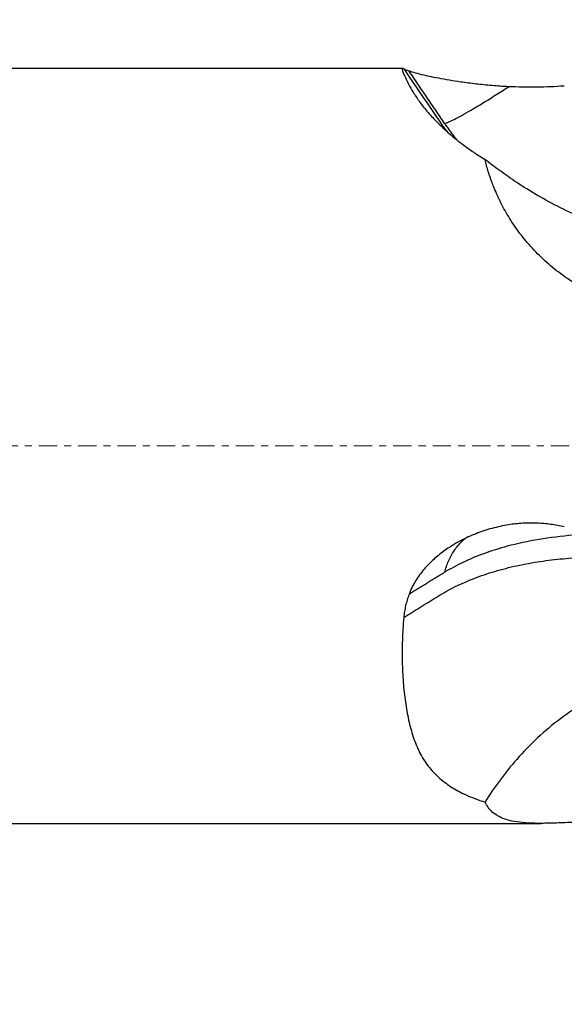
# Model space of a CAD drawing. Units: millimetres. Extents: x -55 to 124, y -121 to 100.
# Drawn here: x 35 to 67, y -34 to 26 of the extents above; entities that cross this region are included whole.
import ezdxf

# ---------------------------------------------------------------- set-up
doc = ezdxf.new("R2010")
doc.units = ezdxf.units.MM
doc.linetypes.add('CENTER', pattern=[47.5, 22, -8.5, 8.5, -8.5])
for name, color, linetype in [('1', 4, 'CONTINUOUS'), ('2', 7, 'CONTINUOUS'), ('SK4', 2, 'CENTER')]:
    doc.layers.add(name, color=color, linetype=linetype)
doc.styles.add('iso_b_vert', font='simplex.shx')
doc.dimstyles.get("Standard").update_dxf_attribs({"dimtxt": 0.18, "dimasz": 0.18, "dimexe": 0.18, "dimexo": 0.0625, "dimgap": 0.09, "dimtad": 1, "dimzin": 0, "dimdsep": 52, "dimtxsty": 'Standard', "dimcen": 0.09, "dimadec": 0, "dimazin": 0, "dimtfac": 1, "dimtdec": 4, "dimtofl": 0, "dimtmove": 0, "dimatfit": 3, "dimfxl": 1, "dimtolj": 1, "dimtzin": 0, "dimarcsym": 0})

# ---------------------------------------------------------------- blocks, each defined once
blk = doc.blocks.new('DimnDraft3D1')
at = {"layer": '2', "lineweight": 13}
for p, q in [((101.581035, 25.018001), (124.062481, 25.018001)), ((120.887481, 25.018001), (120.469484, 21.843)), ((120.887481, -24.981999), (120.887481, 25.018001)), ((120.887481, 25.018001), (121.305477, 21.843003)), ((121.305477, 21.843003), (120.469484, 21.843)), ((120.469484, -21.807), (121.305477, -21.806997)), ((120.887481, -24.981999), (120.469484, -21.807)), ((120.887481, -24.981999), (121.305477, -21.806997)), ((101.581035, -24.981999), (124.062481, -24.981999))]:
    blk.add_line(p, q, dxfattribs=at)
at = {"layer": '2', "lineweight": 18, "insert": (119.137421, -5.176914), "char_height": 3.50012, "attachment_point": 7, "rotation": 90, "line_spacing_factor": 1.084337, "style": 'iso_b_vert'}
blk.add_mtext('\\W1.2949;%%c50', dxfattribs=at)
blk = doc.blocks.new('DimnDraft3D4')
at = {"layer": '2', "lineweight": 13}
for p, q in [((29.733792, 24.353708), (29.733792, 47.430279)), ((99.993535, 26.605501), (99.993535, 47.430279)), ((29.733792, 44.255279), (32.90879, 44.673276)), ((32.90879, 44.673276), (32.908794, 43.837283)), ((99.993535, 44.255279), (96.818533, 44.673276)), ((96.818536, 43.837283), (96.818533, 44.673276)), ((99.993535, 44.255279), (29.733792, 44.255279)), ((29.733792, 44.255279), (32.908794, 43.837283)), ((99.993535, 44.255279), (96.818536, 43.837283))]:
    blk.add_line(p, q, dxfattribs=at)
at = {"layer": '2', "lineweight": 18, "insert": (63.693887, 45.130309), "char_height": 3.50012, "attachment_point": 7, "line_spacing_factor": 1.084337, "style": 'iso_b_vert'}
blk.add_mtext('\\W0.6562;70', dxfattribs=at)
blk = doc.blocks.new('DimnDraft3D5')
at = {"layer": '2', "lineweight": 13}
for p, q in [((0, 33.0575), (0, 58.171231)), ((99.993535, 26.605501), (99.993535, 58.171231)), ((0, 54.996231), (3.174998, 55.414228)), ((3.174998, 55.414228), (3.175002, 54.578235)), ((99.993535, 54.996231), (96.818533, 55.414228)), ((96.818536, 54.578235), (96.818533, 55.414228)), ((0, 54.996231), (99.993535, 54.996231)), ((0, 54.996231), (3.175002, 54.578235)), ((99.993535, 54.996231), (96.818536, 54.578235))]:
    blk.add_line(p, q, dxfattribs=at)
at = {"layer": '2', "lineweight": 18, "insert": (47.979593, 55.871261), "char_height": 3.50012, "attachment_point": 7, "line_spacing_factor": 1.084337, "style": 'iso_b_vert'}
blk.add_mtext('\\W0.6044;100', dxfattribs=at)

msp = doc.modelspace()

# ---------------------------------------------------------------- linework, layer by layer
at = {"layer": '1', "lineweight": 25}
for p, q in [((57.627, 22.766), (29.734, 22.766)), ((29.734, -22.766), (65.979, -22.766))]:
    msp.add_line(p, q, dxfattribs=at)
for points, knots in [([(57.62, 22.766), (57.615, 22.766), (57.593, 22.759), (57.585, 22.7), (57.646, 22.515), (57.777, 22.227), (57.972, 21.831), (58.247, 21.338), (58.627, 20.76), (58.992, 20.296), (59.219, 20.038), (59.247, 20.006)], [0, 0, 0, 0, 0.032336, 0.167799, 0.303276, 0.438297, 0.57385, 0.710003, 0.845889, 0.981074, 1, 1, 1, 1]), ([(58.009, 22.604), (57.967, 22.619), (57.891, 22.647), (57.799, 22.683), (57.73, 22.713), (57.701, 22.729), (57.69, 22.736)], [0, 0, 0, 0, 0.247504, 0.495939, 0.747412, 1, 1, 1, 1]), ([(57.69, 22.736), (58.018, 22.26), (58.674, 21.308), (59.514, 20.039), (60.061, 19.269), (60.275, 18.972)], [0, 0, 0, 0, 0.379542, 0.759204, 1, 1, 1, 1]), ([(64.007, 21.661), (63.671, 21.679), (63.008, 21.723), (62.041, 21.819), (61.181, 21.931), (60.432, 22.05), (59.789, 22.166), (59.178, 22.291), (58.628, 22.421), (58.237, 22.528), (58.063, 22.585), (58.008, 22.604)], [0, 0, 0, 0, 0.130603, 0.261608, 0.392173, 0.495391, 0.598847, 0.701936, 0.818081, 0.934086, 1, 1, 1, 1]), ([(60.159, 19.452), (60.22, 19.468), (60.377, 19.524), (60.719, 19.683), (61.176, 19.923), (61.749, 20.249), (62.429, 20.656), (63.194, 21.133), (63.731, 21.481), (64.007, 21.661)], [0, 0, 0, 0, 0.127934, 0.262248, 0.401811, 0.545151, 0.697448, 0.849793, 1, 1, 1, 1]), ([(67.371, 21.698), (67.102, 21.679), (66.557, 21.649), (65.719, 21.626), (64.865, 21.628), (64.294, 21.647), (64.007, 21.661)], [0, 0, 0, 0, 0.244312, 0.490718, 0.744081, 1, 1, 1, 1]), ([(59.247, 20.006), (59.41, 19.821), (59.799, 19.412), (60.513, 18.754), (61.27, 18.153), (61.976, 17.659), (62.383, 17.399), (62.592, 17.27)], [0, 0, 0, 0, 0.211453, 0.460504, 0.708731, 0.854363, 1, 1, 1, 1]), ([(74.57, 7.836), (74.113, 7.853), (73.205, 7.93), (71.861, 8.178), (70.552, 8.557), (69.296, 9.072), (68.111, 9.707), (67.03, 10.441), (66.07, 11.258), (65.231, 12.127), (64.51, 13.035), (63.911, 13.959), (63.423, 14.879), (63.053, 15.744), (62.78, 16.544), (62.648, 17.031), (62.592, 17.27)], [0, 0, 0, 0, 0.074975, 0.150152, 0.225096, 0.300317, 0.375787, 0.450977, 0.522947, 0.595166, 0.667153, 0.737412, 0.807873, 0.878179, 0.939086, 1, 1, 1, 1]), ([(76.459, 11.939), (76.113, 11.973), (75.417, 12.049), (74.363, 12.189), (73.249, 12.366), (72.091, 12.598), (70.896, 12.901), (69.74, 13.259), (68.471, 13.734), (67.121, 14.351), (65.737, 15.099), (64.524, 15.856), (63.478, 16.587), (62.876, 17.044), (62.592, 17.27)], [0, 0, 0, 0, 0.062437, 0.125176, 0.187737, 0.263042, 0.338607, 0.414261, 0.48969, 0.596517, 0.703639, 0.810457, 0.905223, 1, 1, 1, 1]), ([(67.371, -4.881), (67.102, -4.821), (66.557, -4.723), (65.719, -4.651), (64.865, -4.657), (64.294, -4.718), (64.007, -4.763)], [0, 0, 0, 0, 0.244312, 0.490718, 0.744081, 1, 1, 1, 1]), ([(69.356, -5.313), (68.863, -5.327), (67.66, -5.393), (65.821, -5.619), (64.041, -6.002), (62.532, -6.475), (61.268, -7.002), (60.513, -7.408), (60.157, -7.626)], [0, 0, 0, 0, 0.133672, 0.332163, 0.530598, 0.687078, 0.843561, 1, 1, 1, 1]), ([(64.007, -4.763), (63.671, -4.817), (63.008, -4.959), (62.041, -5.279), (61.249, -5.64), (60.79, -5.902), (60.627, -6.003)], [0, 0, 0, 0, 0.279837, 0.560535, 0.840288, 1, 1, 1, 1]), ([(60.159, -7.628), (60.22, -7.392), (60.377, -6.932), (60.719, -6.3), (61.079, -5.86), (61.321, -5.637), (61.392, -5.577)], [0, 0, 0, 0, 0.280127, 0.574225, 0.879816, 1, 1, 1, 1]), ([(60.627, -6.003), (60.564, -6.041), (60.277, -6.223), (59.789, -6.578), (59.178, -7.128), (58.628, -7.77), (58.237, -8.4), (58.063, -8.805), (58.008, -8.955)], [0, 0, 0, 0, 0.053823, 0.247811, 0.44111, 0.658889, 0.876406, 1, 1, 1, 1]), ([(57.69, -10.345), (58.018, -10.145), (58.673, -9.746), (59.632, -9.133), (60.637, -8.546), (61.767, -8.037), (63, -7.603), (64.331, -7.25), (65.71, -6.987), (67.118, -6.808), (68.539, -6.705), (70.006, -6.674), (71.511, -6.718), (73.045, -6.84), (74.116, -6.971), (74.672, -7.042), (74.71, -7.047)], [0, 0, 0, 0, 0.079585, 0.159194, 0.238742, 0.318298, 0.397863, 0.477416, 0.556973, 0.629919, 0.702877, 0.775817, 0.848721, 0.921619, 0.994572, 1, 1, 1, 1]), ([(58.009, -8.955), (57.967, -9.068), (57.891, -9.296), (57.799, -9.642), (57.73, -9.993), (57.701, -10.227), (57.69, -10.345)], [0, 0, 0, 0, 0.247504, 0.495939, 0.747412, 1, 1, 1, 1]), ([(57.69, -10.345), (57.651, -10.807), (57.595, -11.713), (57.585, -13.024), (57.646, -14.272), (57.777, -15.452), (57.972, -16.554), (58.247, -17.573), (58.627, -18.502), (59.128, -19.311), (59.763, -19.995), (60.513, -20.57), (61.27, -20.984), (61.976, -21.277), (62.383, -21.417), (62.592, -21.481)], [0, 0, 0, 0, 0.083543, 0.167371, 0.251207, 0.334762, 0.418645, 0.502901, 0.58699, 0.670647, 0.749512, 0.828625, 0.907476, 0.953737, 1, 1, 1, 1]), ([(76.459, -13.329), (76.113, -13.286), (75.417, -13.243), (74.363, -13.31), (73.249, -13.506), (72.091, -13.834), (70.896, -14.284), (69.74, -14.827), (68.471, -15.528), (67.121, -16.433), (65.737, -17.59), (64.524, -18.836), (63.478, -20.142), (62.876, -21.026), (62.592, -21.481)], [0, 0, 0, 0, 0.062437, 0.125176, 0.187737, 0.263042, 0.338607, 0.414261, 0.48969, 0.596517, 0.703639, 0.810457, 0.905223, 1, 1, 1, 1]), ([(65.972, -22.766), (65.717, -22.767), (65.2, -22.754), (64.51, -22.692), (63.911, -22.565), (63.423, -22.374), (63.053, -22.125), (62.78, -21.827), (62.648, -21.603), (62.592, -21.481)], [0, 0, 0, 0, 0.13424, 0.288188, 0.438442, 0.589126, 0.739479, 0.869733, 1, 1, 1, 1]), ([(74.57, -22.429), (74.113, -22.433), (73.205, -22.447), (71.861, -22.491), (70.552, -22.55), (69.296, -22.622), (68.112, -22.692), (67.029, -22.747), (66.348, -22.764), (66.011, -22.766), (65.972, -22.766)], [0, 0, 0, 0, 0.140821, 0.282021, 0.422784, 0.564067, 0.705817, 0.847043, 0.982219, 1, 1, 1, 1])]:
    msp.add_open_spline(points, degree=3, knots=knots, dxfattribs=at)
for points in [[(57.69, 22.736), (57.62, 22.766)], [(60.157, 19.45), (58.008, 22.605)], [(60.891, 18.448), (60.157, 19.45)], [(60.157, -7.626), (58.008, -8.955)]]:
    msp.add_open_spline(points, degree=1, dxfattribs=at)
at = {"layer": 'SK4', "lineweight": 13, "ltscale": 0.05}
msp.add_line((105.662, 0), (-35.108, 0), dxfattribs=at)

# ---------------------------------------------------------------- dimensions: what is measured, and where the dimension line sits
at = {"layer": '2', "lineweight": 13}
for base, p1, p2, picture, middle in [((-54.996, 99.994), (-33.057, 0), (-26.606, 99.994), 'DimnDraft3D5', (-54.996, 49.997)), ((-44.255, 29.734), (-26.606, 99.994), (-24.354, 29.734), 'DimnDraft3D4', (-44.255, 64.864))]:
    dim = msp.add_linear_dim(base=base, p1=p1, p2=p2, angle=90, dimstyle='Standard', override={"dimtxt": 3.50012, "dimasz": 3.175, "dimexe": 3.175, "dimexo": 1.5875, "dimgap": 1.75006, "dimtad": 1, "dimtih": 0, "dimtoh": 0, "dimdec": 2, "dimpost": '<>', "dimtxsty": 'iso_b_vert', "dimsah": 1, "dimclrd": 7, "dimclre": 7, "dimclrt": 7, "dimtm": -0.005, "dimtdec": 3, "dimtmove": 0}, dxfattribs=at)
    dim.commit()
    dim.dimension.update_dxf_attribs({"geometry": picture, "text_midpoint": middle})
dim = msp.add_linear_dim(base=(25.018, -120.887), p1=(-24.982, -101.581), p2=(25.018, -101.581), dimstyle='Standard', override={"dimtxt": 3.50012, "dimasz": 3.175, "dimexe": 3.175, "dimexo": 1.5875, "dimgap": 1.75006, "dimtad": 1, "dimtih": 0, "dimdec": 2, "dimpost": '<>', "dimtxsty": 'iso_b_vert', "dimsah": 1, "dimclrd": 7, "dimclre": 7, "dimclrt": 7, "dimtm": -0.005, "dimtdec": 3, "dimtmove": 0}, dxfattribs=at)
dim.commit()
dim.dimension.update_dxf_attribs({"geometry": 'DimnDraft3D1', "text_midpoint": (0.018, -120.887)})

doc.saveas('drawing.dxf')
